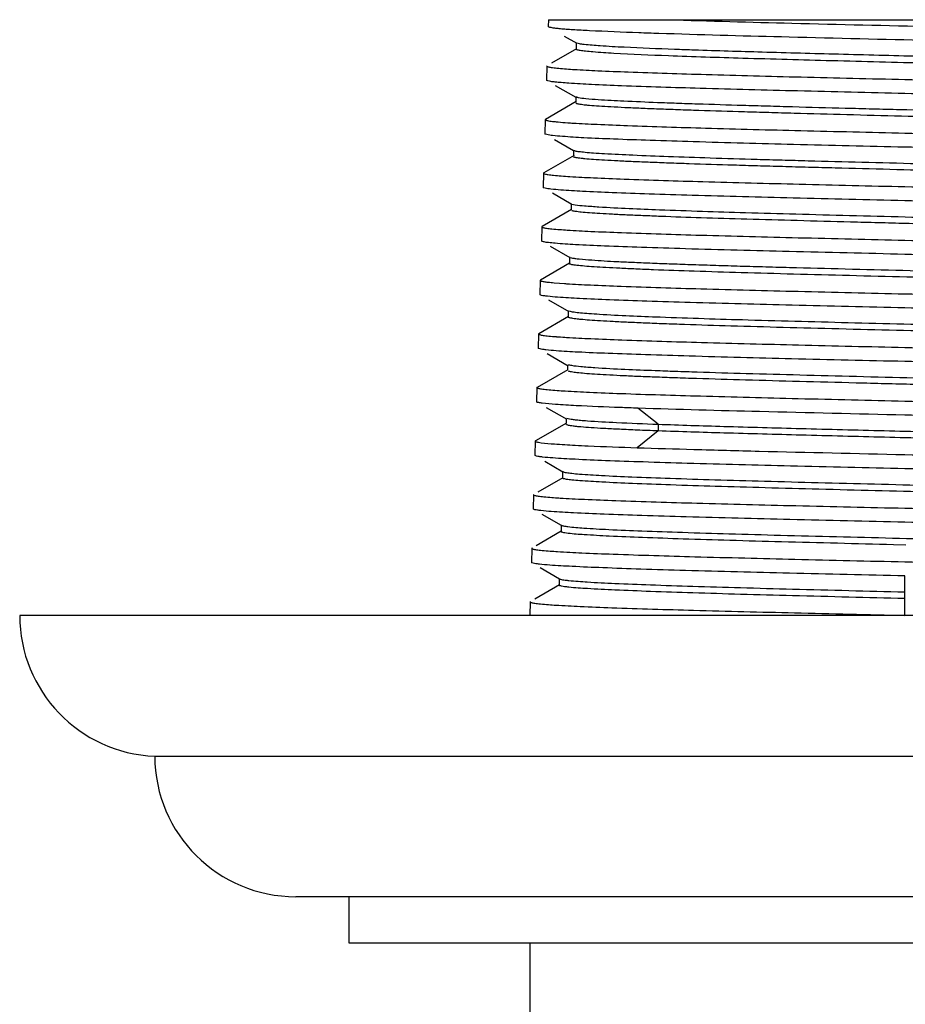
# Model space of a CAD drawing. Units: inches. Extents: x 22.2 to 24.5, y -3.2 to 38.8.
# Drawn here: x 22.2 to 23.4, y 37.5 to 38.8 of the extents above; entities that cross this region are included whole.
import ezdxf

# ---------------------------------------------------------------- set-up
doc = ezdxf.new("R2010")
doc.units = ezdxf.units.IN
doc.header["$LTSCALE"] = 2.574606
doc.header["$MEASUREMENT"] = 0
doc.layers.get('0').update_dxf_attribs({"linetype": 'CONTINUOUS'})

msp = doc.modelspace()

# ---------------------------------------------------------------- linework, layer by layer
at = {"color": 7, "linetype": 'CONTINUOUS'}
for p, q in [((22.8832, 38.8229), (22.8829, 38.8137)), ((22.8833, 38.8132), (22.8829, 38.8137)), ((22.8832, 38.8229), (23.7714, 38.8229)), ((22.9044, 38.801), (22.921, 38.7915)), ((23.0405, 38.8042), (23.0304, 38.8045)), ((22.9203, 38.7923), (22.9203, 38.7837)), ((22.9205, 38.784), (22.8872, 38.7648)), ((22.8812, 38.7611), (22.8806, 38.7423)), ((22.8816, 38.7615), (22.8812, 38.7611)), ((22.9154, 38.7567), (22.9176, 38.7566)), ((22.881, 38.7418), (22.8806, 38.7423)), ((22.8826, 38.7412), (22.881, 38.7418)), ((22.8924, 38.7353), (22.9197, 38.7195)), ((22.9196, 38.7197), (22.9196, 38.7127)), ((22.9204, 38.7137), (22.8794, 38.69)), ((22.879, 38.6896), (22.8784, 38.6708)), ((22.8794, 38.6901), (22.879, 38.6896)), ((22.8789, 38.6703), (22.8784, 38.6708)), ((22.881, 38.6697), (22.8789, 38.6703)), ((22.8915, 38.6631), (22.9168, 38.6485)), ((22.9176, 38.6419), (22.8772, 38.6186)), ((22.9167, 38.6486), (22.9167, 38.6409)), ((22.8768, 38.6182), (22.8762, 38.5994)), ((22.8772, 38.6187), (22.8768, 38.6182)), ((22.8766, 38.5989), (22.8762, 38.5994)), ((22.8787, 38.5982), (22.8766, 38.5989)), ((22.8887, 38.5919), (22.9137, 38.5775)), ((22.9134, 38.5778), (22.9134, 38.5691)), ((22.9146, 38.5771), (22.9189, 38.5762)), ((22.9141, 38.5698), (22.8749, 38.5472)), ((22.8746, 38.5468), (22.874, 38.528)), ((22.8749, 38.5472), (22.8746, 38.5468)), ((22.8743, 38.5275), (22.874, 38.528)), ((22.8857, 38.521), (22.9116, 38.506)), ((22.9114, 38.4982), (22.8727, 38.4758)), ((22.9111, 38.5066), (22.9111, 38.4978)), ((22.9116, 38.5061), (22.9142, 38.5054)), ((22.8723, 38.4754), (22.8717, 38.4565)), ((22.8727, 38.4758), (22.8723, 38.4754)), ((22.8907, 38.4722), (22.9049, 38.4712)), ((22.8721, 38.4561), (22.8717, 38.4565)), ((22.8742, 38.4554), (22.8721, 38.4561)), ((22.8834, 38.4497), (22.9106, 38.434)), ((22.9097, 38.435), (22.9097, 38.4269)), ((22.9106, 38.4347), (22.912, 38.4342)), ((22.9099, 38.4271), (22.8705, 38.4043)), ((22.8701, 38.4039), (22.8695, 38.3851)), ((22.8705, 38.4044), (22.8701, 38.4039)), ((22.9051, 38.3996), (22.9075, 38.3994)), ((22.8699, 38.3846), (22.8695, 38.3851)), ((22.872, 38.384), (22.8699, 38.3846)), ((22.8817, 38.378), (22.9097, 38.3617)), ((22.9089, 38.3563), (22.8683, 38.3328)), ((22.9088, 38.3628), (22.9088, 38.3562)), ((22.8679, 38.3325), (22.8673, 38.3137)), ((22.8683, 38.3329), (22.8679, 38.3325)), ((22.9032, 38.3281), (22.9054, 38.328)), ((22.8677, 38.3132), (22.8673, 38.3137)), ((22.8804, 38.3059), (22.9077, 38.2902)), ((22.907, 38.291), (22.907, 38.285)), ((22.9077, 38.2918), (22.9095, 38.2912)), ((22.9072, 38.2852), (22.866, 38.2614)), ((22.8657, 38.2611), (22.8651, 38.2423)), ((22.866, 38.2615), (22.8657, 38.2611)), ((22.8654, 38.2418), (22.8651, 38.2423)), ((22.8674, 38.2411), (22.8655, 38.2418)), ((22.8785, 38.2343), (22.9025, 38.2204)), ((22.9021, 38.2209), (22.9021, 38.2119)), ((22.9025, 38.2124), (22.8692, 38.1932)), ((22.8634, 38.1896), (22.8629, 38.1708)), ((22.8638, 38.1901), (22.8634, 38.1896)), ((22.8971, 38.1854), (22.899, 38.1853)), ((22.8632, 38.1704), (22.8629, 38.1708)), ((22.8652, 38.1697), (22.8632, 38.1704)), ((22.8745, 38.1639), (22.9004, 38.149)), ((22.9, 38.1495), (22.9, 38.1405)), ((22.9004, 38.141), (22.867, 38.1217)), ((22.8612, 38.1182), (22.8606, 38.0994)), ((22.8616, 38.1187), (22.8612, 38.1182)), ((23.3595, 38.1226), (23.3431, 38.123)), ((22.861, 38.0989), (22.8606, 38.0994)), ((22.863, 38.0983), (22.861, 38.0989)), ((22.8723, 38.0925), (22.898, 38.0777)), ((22.8976, 38.0781), (22.8976, 38.0689)), ((23.3584, 38.0289), (23.3584, 38.0815)), ((22.8981, 38.0695), (22.8649, 38.0503)), ((22.859, 38.0468), (22.8584, 38.0289)), ((22.8594, 38.0472), (22.859, 38.0468)), ((24.5384, 38.0289), (22.1784, 38.0289)), ((22.3584, 37.8411), (24.3584, 37.8411)), ((24.1704, 37.6539), (22.5466, 37.6539)), ((22.6174, 37.5919), (22.6174, 37.6539)), ((24.0993, 37.5919), (22.6175, 37.5919)), ((22.8584, 37.5919), (22.8584, -2.3831))]:
    msp.add_line(p, q, dxfattribs=at)
at = {"color": 9, "linetype": 'CONTINUOUS'}
for p, q in [((23.0293, 38.2837), (23.0025, 38.305)), ((23.0293, 38.2747), (23.0013, 38.2524)), ((23.0293, 38.2837), (23.0293, 38.2747))]:
    msp.add_line(p, q, dxfattribs=at)
at = {"color": 7, "linetype": 'CONTINUOUS'}
for centre, radius, start, end in [((22.9659, 39.5558), 0.8007, 265.6036, 266.3864), ((22.9783, 39.7018), 1.0186, 266.0968, 266.509), ((22.9629, 39.4365), 0.8243, 265.6459, 266.4502), ((22.9593, 39.3499), 0.809, 265.6623, 266.388), ((22.9765, 39.5671), 1.0983, 266.2609, 266.3957), ((22.9566, 39.2352), 0.8372, 265.7058, 266.4689), ((22.9547, 39.1714), 0.8448, 265.7337, 266.5099), ((22.9501, 39.0262), 0.8425, 265.7583, 266.3945), ((22.9477, 38.9576), 0.8453, 265.7787, 266.4592), ((22.9456, 38.8906), 0.8497, 265.796, 266.462), ((22.3664, 38.0289), 0.188, 180, 267.5611), ((22.5464, 37.8419), 0.188, 180.2529, 270)]:
    msp.add_arc(centre, radius, start, end, dxfattribs=at)
for points, knots in [([(22.9378, 38.8082), (22.9304, 38.8086), (22.9201, 38.8091), (22.9073, 38.81), (22.8997, 38.8106), (22.8935, 38.8113), (22.8888, 38.8119), (22.8855, 38.8125), (22.8838, 38.8129), (22.8833, 38.8132)], [0, 0, 0, 0, 0.401895, 0.565883, 0.704615, 0.817647, 0.90457, 0.965192, 1, 1, 1, 1]), ([(23.0424, 38.8229), (23.0975, 38.8212), (23.2158, 38.818), (23.3953, 38.8138), (23.5689, 38.8096), (23.6793, 38.8064), (23.7285, 38.8045)], [0, 0, 0, 0, 0.240931, 0.517353, 0.784779, 1, 1, 1, 1]), ([(23.0304, 38.8045), (23.0215, 38.8048), (22.9906, 38.8058), (22.9597, 38.8071), (22.9378, 38.8082)], [0, 0, 0, 0, 0.28931, 1, 1, 1, 1]), ([(23.7237, 38.7859), (23.6742, 38.7877), (23.5637, 38.7909), (23.3905, 38.7951), (23.2123, 38.7993), (23.095, 38.8024), (23.0405, 38.8042)], [0, 0, 0, 0, 0.217393, 0.485094, 0.760537, 1, 1, 1, 1]), ([(22.9307, 38.7898), (22.9287, 38.79), (22.9255, 38.7905), (22.9222, 38.7911), (22.9211, 38.7915)], [0, 0, 0, 0, 0.622719, 1, 1, 1, 1]), ([(22.9844, 38.7861), (22.9737, 38.7866), (22.9558, 38.7876), (22.9379, 38.789), (22.9307, 38.7898)], [0, 0, 0, 0, 0.599847, 1, 1, 1, 1]), ([(23.0778, 38.7824), (23.069, 38.7827), (23.0378, 38.7837), (23.0067, 38.785), (22.9844, 38.7861)], [0, 0, 0, 0, 0.284651, 1, 1, 1, 1]), ([(22.9257, 38.7817), (22.9249, 38.7819), (22.9236, 38.7821), (22.9218, 38.7826), (22.9208, 38.7829), (22.9203, 38.7833), (22.9203, 38.7835)], [0, 0, 0, 0, 0.411194, 0.711938, 0.90364, 1, 1, 1, 1]), ([(22.9703, 38.778), (22.9611, 38.7785), (22.9485, 38.7793), (22.9337, 38.7807), (22.928, 38.7814), (22.9257, 38.7817)], [0, 0, 0, 0, 0.619451, 0.840668, 1, 1, 1, 1]), ([(23.7712, 38.7515), (23.7626, 38.7522), (23.7427, 38.7534), (23.6934, 38.7557), (23.6159, 38.7585), (23.5082, 38.7617), (23.3874, 38.7648), (23.2638, 38.768), (23.1487, 38.7711), (23.0519, 38.7742), (22.9946, 38.7766), (22.9703, 38.778)], [0, 0, 0, 0, 0.032542, 0.074728, 0.184631, 0.322691, 0.478197, 0.63712, 0.785309, 0.909131, 1, 1, 1, 1]), ([(23.778, 38.7601), (23.7716, 38.7606), (23.7568, 38.7616), (23.7197, 38.7636), (23.6606, 38.7659), (23.5771, 38.7686), (23.4805, 38.7713), (23.3767, 38.774), (23.2717, 38.7767), (23.172, 38.7794), (23.1079, 38.7813), (23.0778, 38.7824)], [0, 0, 0, 0, 0.027482, 0.063519, 0.158997, 0.280689, 0.421382, 0.572733, 0.725625, 0.870948, 1, 1, 1, 1]), ([(22.8812, 38.7611), (22.8812, 38.7609), (22.8818, 38.7604), (22.8829, 38.7601), (22.8847, 38.7597), (22.8886, 38.759), (22.8953, 38.7583), (22.9011, 38.7578), (22.9045, 38.7575)], [0, 0, 0, 0, 0.024058, 0.073834, 0.15307, 0.262362, 0.571283, 1, 1, 1, 1]), ([(22.9176, 38.7566), (22.9281, 38.7559), (22.9521, 38.7547), (23.0107, 38.7524), (23.101, 38.7496), (23.2239, 38.7464), (23.3123, 38.7444), (23.3584, 38.7432)], [0, 0, 0, 0, 0.071691, 0.163437, 0.398774, 0.68589, 1, 1, 1, 1]), ([(22.9104, 38.7382), (22.9071, 38.7385), (22.9011, 38.7389), (22.8931, 38.7396), (22.8871, 38.7404), (22.8838, 38.7409), (22.8826, 38.7412)], [0, 0, 0, 0, 0.357993, 0.64451, 0.858701, 1, 1, 1, 1]), ([(23.3584, 38.7244), (23.3108, 38.7256), (23.2198, 38.7277), (23.0938, 38.731), (23.0023, 38.7338), (22.9439, 38.7363), (22.9205, 38.7375), (22.9104, 38.7382)], [0, 0, 0, 0, 0.319167, 0.609055, 0.843136, 0.932281, 1, 1, 1, 1]), ([(23.3584, 38.7432), (23.4076, 38.742), (23.5011, 38.7398), (23.6137, 38.7369), (23.6933, 38.7344), (23.7417, 38.7327), (23.7806, 38.731), (23.8033, 38.7297), (23.8129, 38.729)], [0, 0, 0, 0, 0.324426, 0.617277, 0.742717, 0.850029, 0.936457, 1, 1, 1, 1]), ([(22.9199, 38.7202), (22.9203, 38.72), (22.9213, 38.7197), (22.9224, 38.7194), (22.923, 38.7193)], [0, 0, 0, 0, 0.382858, 1, 1, 1, 1]), ([(22.923, 38.7193), (22.9263, 38.7186), (22.9352, 38.7176), (22.9441, 38.7169), (22.9497, 38.7165)], [0, 0, 0, 0, 0.375085, 1, 1, 1, 1]), ([(23.7998, 38.7111), (23.7892, 38.7117), (23.7651, 38.7129), (23.7062, 38.7153), (23.6159, 38.7181), (23.4929, 38.7212), (23.4046, 38.7233), (23.3584, 38.7244)], [0, 0, 0, 0, 0.072232, 0.164333, 0.399842, 0.686593, 1, 1, 1, 1]), ([(23.7628, 38.6809), (23.7507, 38.6817), (23.7314, 38.6826), (23.7039, 38.6839), (23.6703, 38.6851), (23.6236, 38.6868), (23.5391, 38.6893), (23.4484, 38.6918), (23.3538, 38.6942), (23.2818, 38.6961), (23.2228, 38.6976), (23.1773, 38.699), (23.135, 38.7002), (23.0947, 38.7015), (23.0566, 38.7027), (23.0308, 38.7037), (23.0072, 38.7046), (22.9859, 38.7056), (22.9674, 38.7065), (22.9517, 38.7074), (22.9406, 38.7082), (22.9334, 38.7089), (22.9292, 38.7094), (22.9257, 38.7099), (22.9231, 38.7103), (22.9212, 38.7108), (22.9202, 38.7111), (22.9199, 38.7113)], [0, 0, 0, 0, 0.042875, 0.068952, 0.097737, 0.16244, 0.235207, 0.398467, 0.485082, 0.57144, 0.654875, 0.694853, 0.733383, 0.805298, 0.838265, 0.868937, 0.897058, 0.922345, 0.944488, 0.96316, 0.978045, 0.984038, 0.989075, 0.993173, 0.996346, 0.998607, 1, 1, 1, 1]), ([(22.9497, 38.7165), (22.961, 38.7157), (22.9872, 38.7144), (23.0221, 38.713), (23.0548, 38.7117), (23.0929, 38.7105), (23.1331, 38.7092), (23.1753, 38.708), (23.2208, 38.7066), (23.2676, 38.7054), (23.3154, 38.7042), (23.3641, 38.7029), (23.4127, 38.7017), (23.4607, 38.7003), (23.5068, 38.6992), (23.5613, 38.6976), (23.6225, 38.6957), (23.6694, 38.6941), (23.7031, 38.6928), (23.7251, 38.6918), (23.7446, 38.6909), (23.7613, 38.69), (23.775, 38.6891), (23.7854, 38.6882), (23.792, 38.6874), (23.7956, 38.6867), (23.7969, 38.6863), (23.7974, 38.6861)], [0, 0, 0, 0, 0.040149, 0.092949, 0.123335, 0.156026, 0.227412, 0.265691, 0.305425, 0.388402, 0.431154, 0.474355, 0.560639, 0.602986, 0.644395, 0.723428, 0.796035, 0.860631, 0.889384, 0.915445, 0.938532, 0.958341, 0.974553, 0.986883, 0.995312, 0.998109, 1, 1, 1, 1]), ([(22.8792, 38.6896), (22.8792, 38.6894), (22.88, 38.6889), (22.8813, 38.6886), (22.8837, 38.688), (22.887, 38.6876), (22.8912, 38.6871), (22.8986, 38.6863), (22.9046, 38.6859), (22.9089, 38.6856)], [0, 0, 0, 0, 0.022913, 0.072308, 0.151313, 0.260471, 0.39992, 0.569681, 1, 1, 1, 1]), ([(22.9162, 38.6851), (22.9269, 38.6845), (22.9511, 38.6833), (23.0099, 38.6809), (23.1004, 38.6781), (23.2236, 38.675), (23.3122, 38.6729), (23.3584, 38.6718)], [0, 0, 0, 0, 0.07224, 0.164332, 0.399416, 0.686355, 1, 1, 1, 1]), ([(22.9018, 38.6673), (22.8975, 38.6676), (22.8905, 38.6682), (22.8836, 38.6691), (22.881, 38.6697)], [0, 0, 0, 0, 0.622499, 1, 1, 1, 1]), ([(23.3584, 38.653), (23.309, 38.6541), (23.2149, 38.6564), (23.1017, 38.6593), (23.0217, 38.6618), (22.9732, 38.6635), (22.9341, 38.6652), (22.9114, 38.6665), (22.9018, 38.6673)], [0, 0, 0, 0, 0.32494, 0.618036, 0.743451, 0.850631, 0.936818, 1, 1, 1, 1]), ([(23.3584, 38.6718), (23.4078, 38.6706), (23.5018, 38.6684), (23.6148, 38.6655), (23.6948, 38.663), (23.7434, 38.6613), (23.7826, 38.6596), (23.8054, 38.6583), (23.8151, 38.6575)], [0, 0, 0, 0, 0.324226, 0.617261, 0.742534, 0.849682, 0.936303, 1, 1, 1, 1]), ([(23.7589, 38.6099), (23.7302, 38.6116), (23.6824, 38.6134), (23.6135, 38.6157), (23.5622, 38.6172), (23.5183, 38.6185), (23.4715, 38.6197), (23.4114, 38.6213), (23.3386, 38.6232), (23.2778, 38.6248), (23.2301, 38.626), (23.1956, 38.627), (23.1623, 38.6279), (23.1208, 38.6292), (23.0814, 38.6304), (23.0445, 38.6317), (23.0196, 38.6327), (22.997, 38.6336), (22.9768, 38.6345), (22.9591, 38.6355), (22.9444, 38.6364), (22.934, 38.6372), (22.9273, 38.6379), (22.9235, 38.6384), (22.9206, 38.6388), (22.9185, 38.6393), (22.9173, 38.6396), (22.9167, 38.6401), (22.9167, 38.6403)], [0, 0, 0, 0, 0.102513, 0.169972, 0.245206, 0.285155, 0.326366, 0.411653, 0.498991, 0.58569, 0.627872, 0.668871, 0.708446, 0.746387, 0.816617, 0.848541, 0.878083, 0.905029, 0.929141, 0.950161, 0.9678, 0.98176, 0.987264, 0.991755, 0.995231, 0.997719, 0.999265, 1, 1, 1, 1]), ([(22.9168, 38.6489), (22.917, 38.6488), (22.9177, 38.6485), (22.9183, 38.6483), (22.9187, 38.6482)], [0, 0, 0, 0, 0.378007, 1, 1, 1, 1]), ([(22.9187, 38.6482), (22.9204, 38.6477), (22.9249, 38.6471), (22.9331, 38.6462), (22.9445, 38.6453), (22.953, 38.6448), (22.9578, 38.6445)], [0, 0, 0, 0, 0.132078, 0.344591, 0.635749, 1, 1, 1, 1]), ([(22.9578, 38.6445), (22.9704, 38.6438), (22.9989, 38.6424), (23.0459, 38.6405), (23.1011, 38.6387), (23.1516, 38.6371), (23.1951, 38.636), (23.2417, 38.6346), (23.3018, 38.6331), (23.3747, 38.6312), (23.4355, 38.6296), (23.4834, 38.6283), (23.5289, 38.6271), (23.5729, 38.6258), (23.6151, 38.6246), (23.6444, 38.6236), (23.6719, 38.6227), (23.6972, 38.6217), (23.7202, 38.6208), (23.7405, 38.6198), (23.7579, 38.6189), (23.7723, 38.618), (23.7822, 38.6171), (23.7885, 38.6165), (23.7921, 38.616), (23.795, 38.6156), (23.7971, 38.6151), (23.7984, 38.6147), (23.7992, 38.6143), (23.7993, 38.6141)], [0, 0, 0, 0, 0.045067, 0.101551, 0.167635, 0.24178, 0.281412, 0.322477, 0.407889, 0.495465, 0.582259, 0.624601, 0.665905, 0.7445, 0.781348, 0.816251, 0.848953, 0.879168, 0.906585, 0.930865, 0.951649, 0.96866, 0.981896, 0.987119, 0.991429, 0.994846, 0.997387, 0.999079, 1, 1, 1, 1]), ([(23.7997, 38.6398), (23.7889, 38.6404), (23.7645, 38.6416), (23.7053, 38.6439), (23.6149, 38.6467), (23.4923, 38.6498), (23.4043, 38.6519), (23.3584, 38.653)], [0, 0, 0, 0, 0.073395, 0.166255, 0.402129, 0.688064, 1, 1, 1, 1]), ([(22.8768, 38.6182), (22.8768, 38.618), (22.8773, 38.6176), (22.8784, 38.6173), (22.8803, 38.6168), (22.8842, 38.6162), (22.891, 38.6154), (22.8969, 38.6149), (22.9003, 38.6146)], [0, 0, 0, 0, 0.023931, 0.073662, 0.152886, 0.262188, 0.571171, 1, 1, 1, 1]), ([(22.9118, 38.6138), (22.9223, 38.6132), (22.9464, 38.612), (23.0055, 38.6096), (23.0969, 38.6068), (23.2217, 38.6036), (23.3115, 38.6015), (23.3584, 38.6004)], [0, 0, 0, 0, 0.070756, 0.161892, 0.396933, 0.684706, 1, 1, 1, 1]), ([(22.8997, 38.5958), (22.8953, 38.5962), (22.8883, 38.5968), (22.8813, 38.5976), (22.8787, 38.5982)], [0, 0, 0, 0, 0.623632, 1, 1, 1, 1]), ([(23.3584, 38.5816), (23.3087, 38.5827), (23.2142, 38.585), (23.1005, 38.5879), (23.0201, 38.5903), (22.9714, 38.5921), (22.9322, 38.5938), (22.9093, 38.5951), (22.8997, 38.5958)], [0, 0, 0, 0, 0.324939, 0.618035, 0.74345, 0.85063, 0.936817, 1, 1, 1, 1]), ([(23.3584, 38.6004), (23.4081, 38.5991), (23.5025, 38.597), (23.6161, 38.594), (23.6965, 38.5916), (23.7453, 38.5898), (23.7846, 38.5881), (23.8075, 38.5868), (23.8172, 38.5861)], [0, 0, 0, 0, 0.324486, 0.617384, 0.742824, 0.850116, 0.936509, 1, 1, 1, 1]), ([(22.9189, 38.5762), (22.923, 38.5756), (22.9335, 38.5746), (22.9441, 38.5739), (22.9504, 38.5735)], [0, 0, 0, 0, 0.397212, 1, 1, 1, 1]), ([(23.8011, 38.5684), (23.7902, 38.569), (23.7656, 38.5702), (23.7062, 38.5725), (23.6155, 38.5753), (23.4925, 38.5784), (23.4044, 38.5805), (23.3584, 38.5816)], [0, 0, 0, 0, 0.073734, 0.166815, 0.402794, 0.688492, 1, 1, 1, 1]), ([(23.7677, 38.538), (23.7564, 38.5387), (23.7301, 38.5401), (23.695, 38.5416), (23.6616, 38.5427), (23.6332, 38.5437), (23.603, 38.5446), (23.5598, 38.5459), (23.503, 38.5475), (23.4445, 38.549), (23.3964, 38.5503), (23.3596, 38.5512), (23.3228, 38.5522), (23.2745, 38.5534), (23.2161, 38.555), (23.1496, 38.5568), (23.0891, 38.5587), (23.043, 38.5602), (23.01, 38.5616), (22.9885, 38.5625), (22.9694, 38.5634), (22.9527, 38.5644), (22.9389, 38.5653), (22.9279, 38.5662), (22.9207, 38.567), (22.9166, 38.5677), (22.9151, 38.568), (22.9145, 38.5682)], [0, 0, 0, 0, 0.039521, 0.092578, 0.123497, 0.156867, 0.192361, 0.229689, 0.308791, 0.392233, 0.434998, 0.478126, 0.521335, 0.564306, 0.648045, 0.726545, 0.797903, 0.86077, 0.888643, 0.913931, 0.936456, 0.956018, 0.972396, 0.985346, 0.994625, 0.99781, 1, 1, 1, 1]), ([(22.9504, 38.5735), (22.9773, 38.5718), (23.0424, 38.5691), (23.13, 38.5663), (23.2145, 38.5639), (23.2854, 38.562), (23.3585, 38.5601), (23.4316, 38.5583), (23.5026, 38.5564), (23.5597, 38.5548), (23.6032, 38.5535), (23.6335, 38.5526), (23.662, 38.5516), (23.6884, 38.5507), (23.7123, 38.5498), (23.7335, 38.5488), (23.7519, 38.5479), (23.7672, 38.547), (23.7796, 38.5461), (23.789, 38.5451), (23.795, 38.5443), (23.7984, 38.5436), (23.7996, 38.5433), (23.8001, 38.5431)], [0, 0, 0, 0, 0.095114, 0.229934, 0.30895, 0.393332, 0.480244, 0.566902, 0.651096, 0.730901, 0.76855, 0.804341, 0.837975, 0.869122, 0.897421, 0.922493, 0.944074, 0.962132, 0.976695, 0.987817, 0.995552, 0.998178, 1, 1, 1, 1]), ([(22.8746, 38.5468), (22.8746, 38.5466), (22.8751, 38.5462), (22.8762, 38.5458), (22.8781, 38.5454), (22.8821, 38.5447), (22.8888, 38.544), (22.8947, 38.5435), (22.8982, 38.5432)], [0, 0, 0, 0, 0.02387, 0.073579, 0.152798, 0.262104, 0.571118, 1, 1, 1, 1]), ([(22.9084, 38.5425), (22.9189, 38.5418), (22.9429, 38.5406), (23.0022, 38.5382), (23.0943, 38.5354), (23.2202, 38.5322), (23.311, 38.5301), (23.3584, 38.5289)], [0, 0, 0, 0, 0.069963, 0.160581, 0.39537, 0.6837, 1, 1, 1, 1]), ([(22.8775, 38.5266), (22.8768, 38.5267), (22.8758, 38.527), (22.8747, 38.5273), (22.8744, 38.5275)], [0, 0, 0, 0, 0.615286, 1, 1, 1, 1]), ([(22.892, 38.5249), (22.8891, 38.5251), (22.8842, 38.5256), (22.8794, 38.5262), (22.8775, 38.5266)], [0, 0, 0, 0, 0.595086, 1, 1, 1, 1]), ([(23.3584, 38.5101), (23.307, 38.5114), (23.2094, 38.5136), (23.0924, 38.5166), (23.0103, 38.5192), (22.9615, 38.521), (22.923, 38.5227), (22.901, 38.5241), (22.892, 38.5249)], [0, 0, 0, 0, 0.330899, 0.627287, 0.752631, 0.858326, 0.94147, 1, 1, 1, 1]), ([(23.3584, 38.5289), (23.4083, 38.5278), (23.5031, 38.5255), (23.6337, 38.5222), (23.7278, 38.5192), (23.7865, 38.5167), (23.8095, 38.5154), (23.8192, 38.5147)], [0, 0, 0, 0, 0.32459, 0.617287, 0.850405, 0.936696, 1, 1, 1, 1]), ([(23.8031, 38.497), (23.7922, 38.4976), (23.7675, 38.4988), (23.7078, 38.5011), (23.6167, 38.5038), (23.4932, 38.507), (23.4046, 38.509), (23.3584, 38.5101)], [0, 0, 0, 0, 0.073717, 0.166788, 0.402763, 0.688472, 1, 1, 1, 1]), ([(23.7752, 38.4661), (23.7646, 38.4669), (23.7472, 38.4678), (23.7221, 38.4691), (23.6892, 38.4704), (23.6419, 38.4721), (23.5543, 38.4747), (23.4597, 38.4773), (23.3608, 38.4797), (23.2851, 38.4817), (23.2116, 38.4836), (23.1426, 38.4855), (23.0804, 38.4875), (23.0335, 38.489), (23.0005, 38.4905), (22.9793, 38.4914), (22.9608, 38.4924), (22.945, 38.4933), (22.9321, 38.4943), (22.9233, 38.4951), (22.9178, 38.4958), (22.9149, 38.4963), (22.9128, 38.4967), (22.9117, 38.4971), (22.9114, 38.4973)], [0, 0, 0, 0, 0.036855, 0.060427, 0.0874, 0.150944, 0.224728, 0.391328, 0.479448, 0.567859, 0.653995, 0.734681, 0.80723, 0.870043, 0.897429, 0.921952, 0.943467, 0.961818, 0.97683, 0.988315, 0.992676, 0.996085, 0.998526, 1, 1, 1, 1]), ([(22.9142, 38.5054), (22.9156, 38.5051), (22.919, 38.5046), (22.9279, 38.5035), (22.9355, 38.503), (22.941, 38.5026)], [0, 0, 0, 0, 0.159133, 0.380297, 1, 1, 1, 1]), ([(22.941, 38.5026), (22.9522, 38.5018), (22.9702, 38.5007), (22.9961, 38.4996), (23.0194, 38.4986), (23.0451, 38.4976), (23.0731, 38.4966), (23.1032, 38.4957), (23.1353, 38.4946), (23.1693, 38.4937), (23.2174, 38.4924), (23.2797, 38.4908), (23.3557, 38.4888), (23.4195, 38.4872), (23.4699, 38.4859), (23.5183, 38.4846), (23.5757, 38.483), (23.6304, 38.4814), (23.6705, 38.48), (23.6969, 38.479), (23.7205, 38.4781), (23.7412, 38.4771), (23.7589, 38.4761), (23.7736, 38.4752), (23.7852, 38.4742), (23.7931, 38.4734), (23.7979, 38.4727), (23.8004, 38.4722), (23.8021, 38.4717), (23.803, 38.4714), (23.8033, 38.4711)], [0, 0, 0, 0, 0.038826, 0.062939, 0.089983, 0.119816, 0.1523, 0.187285, 0.224601, 0.264035, 0.305315, 0.39181, 0.480825, 0.569703, 0.613382, 0.656195, 0.738082, 0.812827, 0.846579, 0.877338, 0.904764, 0.928744, 0.949248, 0.96628, 0.979853, 0.989983, 0.993758, 0.996677, 0.998747, 1, 1, 1, 1]), ([(22.8723, 38.4754), (22.8724, 38.4752), (22.8728, 38.4748), (22.8737, 38.4745), (22.8752, 38.4741), (22.8782, 38.4736), (22.8834, 38.4729), (22.888, 38.4725), (22.8907, 38.4722)], [0, 0, 0, 0, 0.026222, 0.077425, 0.157516, 0.267138, 0.575005, 1, 1, 1, 1]), ([(22.9075, 38.471), (22.918, 38.4703), (22.9423, 38.4691), (23.0018, 38.4667), (23.0941, 38.4639), (23.2202, 38.4607), (23.3109, 38.4586), (23.3584, 38.4575)], [0, 0, 0, 0, 0.070266, 0.161315, 0.396494, 0.684175, 1, 1, 1, 1]), ([(23.3584, 38.4575), (23.4085, 38.4564), (23.5038, 38.4541), (23.6185, 38.4512), (23.6996, 38.4487), (23.7489, 38.447), (23.7885, 38.4453), (23.8117, 38.444), (23.8214, 38.4432)], [0, 0, 0, 0, 0.324468, 0.617354, 0.742794, 0.850092, 0.936495, 1, 1, 1, 1]), ([(22.8955, 38.453), (22.891, 38.4533), (22.885, 38.4538), (22.8779, 38.4547), (22.8753, 38.4551), (22.8742, 38.4554)], [0, 0, 0, 0, 0.62498, 0.843865, 1, 1, 1, 1]), ([(23.3584, 38.4387), (23.3083, 38.4399), (23.2129, 38.4421), (23.0981, 38.445), (23.017, 38.4475), (22.9678, 38.4492), (22.9282, 38.4509), (22.9052, 38.4522), (22.8955, 38.453)], [0, 0, 0, 0, 0.32494, 0.618037, 0.743452, 0.850631, 0.936819, 1, 1, 1, 1]), ([(22.912, 38.4342), (22.9138, 38.4338), (22.9184, 38.4331), (22.9267, 38.4322), (22.938, 38.4312), (22.9464, 38.4307), (22.9511, 38.4304)], [0, 0, 0, 0, 0.13951, 0.3547, 0.642513, 1, 1, 1, 1]), ([(22.9511, 38.4304), (22.978, 38.4287), (23.0441, 38.426), (23.1577, 38.4225), (23.2692, 38.4196), (23.3664, 38.4171), (23.4402, 38.4152), (23.5008, 38.4136), (23.5477, 38.4124), (23.5912, 38.4111), (23.6409, 38.4097), (23.687, 38.4081), (23.7191, 38.4067), (23.7394, 38.4058), (23.757, 38.4048), (23.772, 38.4039), (23.7844, 38.403), (23.794, 38.4021), (23.8008, 38.4012), (23.8044, 38.4005), (23.8057, 38.4)], [0, 0, 0, 0, 0.094696, 0.232039, 0.398555, 0.485898, 0.572941, 0.657621, 0.698381, 0.737663, 0.810319, 0.872623, 0.89939, 0.923136, 0.943822, 0.96141, 0.975872, 0.98716, 0.995217, 1, 1, 1, 1]), ([(23.8058, 38.4255), (23.7949, 38.4261), (23.7701, 38.4273), (23.7101, 38.4296), (23.6185, 38.4324), (23.4941, 38.4355), (23.405, 38.4376), (23.3584, 38.4387)], [0, 0, 0, 0, 0.073395, 0.166256, 0.40213, 0.688065, 1, 1, 1, 1]), ([(23.7716, 38.395), (23.745, 38.3968), (23.678, 38.3996), (23.5992, 38.402), (23.535, 38.4038), (23.4862, 38.4051), (23.4234, 38.4067), (23.3471, 38.4087), (23.2711, 38.4106), (23.1976, 38.4125), (23.1291, 38.4144), (23.0762, 38.4161), (23.0381, 38.4174), (23.0131, 38.4184), (22.9906, 38.4194), (22.9706, 38.4203), (22.9534, 38.4213), (22.9389, 38.4222), (22.9285, 38.4231), (22.9218, 38.4238), (22.9178, 38.4243), (22.9146, 38.4248), (22.9122, 38.4252), (22.9107, 38.4257), (22.9099, 38.426), (22.9097, 38.4263)], [0, 0, 0, 0, 0.092629, 0.23324, 0.273928, 0.316041, 0.403214, 0.492368, 0.581271, 0.667484, 0.748023, 0.819664, 0.851535, 0.880596, 0.906751, 0.929912, 0.949988, 0.966876, 0.980457, 0.985965, 0.990592, 0.99432, 0.997131, 0.999011, 1, 1, 1, 1]), ([(22.8701, 38.4039), (22.8701, 38.4037), (22.8707, 38.4033), (22.8718, 38.403), (22.8737, 38.4025), (22.8777, 38.4019), (22.8845, 38.4011), (22.8905, 38.4006), (22.8939, 38.4004)], [0, 0, 0, 0, 0.023752, 0.073419, 0.152626, 0.26194, 0.571013, 1, 1, 1, 1]), ([(22.9075, 38.3994), (22.9182, 38.3988), (22.9428, 38.3976), (23.0027, 38.3952), (23.0951, 38.3924), (23.2208, 38.3893), (23.3112, 38.3871), (23.3584, 38.3861)], [0, 0, 0, 0, 0.071757, 0.163547, 0.398906, 0.685976, 1, 1, 1, 1]), ([(22.8934, 38.3815), (22.8889, 38.3819), (22.8829, 38.3824), (22.8757, 38.3833), (22.8731, 38.3837), (22.872, 38.384)], [0, 0, 0, 0, 0.625146, 0.843991, 1, 1, 1, 1]), ([(23.3584, 38.3673), (23.308, 38.3684), (23.2122, 38.3707), (23.0969, 38.3736), (23.0154, 38.3761), (22.966, 38.3778), (22.9263, 38.3795), (22.9031, 38.3808), (22.8934, 38.3815)], [0, 0, 0, 0, 0.324941, 0.618039, 0.743454, 0.850633, 0.93682, 1, 1, 1, 1]), ([(23.3584, 38.3861), (23.4088, 38.3849), (23.5045, 38.3827), (23.6197, 38.3798), (23.7012, 38.3773), (23.7507, 38.3755), (23.7905, 38.3738), (23.8137, 38.3725), (23.8236, 38.3718)], [0, 0, 0, 0, 0.324471, 0.61736, 0.7428, 0.850096, 0.936498, 1, 1, 1, 1]), ([(23.809, 38.354), (23.7981, 38.3546), (23.7732, 38.3558), (23.713, 38.3582), (23.6207, 38.3609), (23.4954, 38.3641), (23.4054, 38.3662), (23.3584, 38.3673)], [0, 0, 0, 0, 0.072814, 0.165296, 0.400988, 0.68733, 1, 1, 1, 1]), ([(22.9097, 38.3632), (22.9103, 38.363), (22.9118, 38.3626), (22.9132, 38.3623), (22.9141, 38.3622)], [0, 0, 0, 0, 0.40523, 1, 1, 1, 1]), ([(23.7815, 38.323), (23.7708, 38.3238), (23.746, 38.3252), (23.7127, 38.3267), (23.6808, 38.3279), (23.6425, 38.3293), (23.5892, 38.3309), (23.5204, 38.3328), (23.4466, 38.3347), (23.3703, 38.3366), (23.2938, 38.3386), (23.219, 38.3405), (23.1482, 38.3424), (23.0928, 38.3441), (23.0523, 38.3454), (23.0256, 38.3464), (23.0014, 38.3473), (22.98, 38.3483), (22.9613, 38.3493), (22.9454, 38.3503), (22.9323, 38.3512), (22.9222, 38.3521), (22.9156, 38.353), (22.9118, 38.3537), (22.9104, 38.354), (22.9098, 38.3542)], [0, 0, 0, 0, 0.036734, 0.085736, 0.114633, 0.146343, 0.217659, 0.297728, 0.383295, 0.471501, 0.559975, 0.646504, 0.728674, 0.803554, 0.837211, 0.86796, 0.895681, 0.920299, 0.941762, 0.960028, 0.975047, 0.986764, 0.995106, 0.997986, 1, 1, 1, 1]), ([(22.9141, 38.3622), (22.9181, 38.3615), (22.9284, 38.3604), (22.9388, 38.3597), (22.945, 38.3592)], [0, 0, 0, 0, 0.393314, 1, 1, 1, 1]), ([(22.945, 38.3592), (22.9718, 38.3574), (23.0076, 38.356), (23.0531, 38.3543), (23.0936, 38.353), (23.149, 38.3513), (23.2197, 38.3495), (23.2943, 38.3475), (23.3706, 38.3456), (23.4467, 38.3437), (23.5203, 38.3417), (23.5891, 38.3398), (23.6422, 38.3382), (23.6805, 38.3368), (23.7056, 38.3359), (23.7282, 38.3349), (23.7483, 38.334), (23.7656, 38.333), (23.7802, 38.332), (23.7907, 38.3312), (23.7975, 38.3305), (23.8016, 38.33), (23.8049, 38.3296), (23.8074, 38.3291), (23.8091, 38.3287), (23.81, 38.3283), (23.8102, 38.328)], [0, 0, 0, 0, 0.092979, 0.123973, 0.157877, 0.233245, 0.315886, 0.402877, 0.491805, 0.580455, 0.666456, 0.746945, 0.818666, 0.850569, 0.879654, 0.905827, 0.92901, 0.949121, 0.966071, 0.979755, 0.985334, 0.990049, 0.99388, 0.996813, 0.998847, 1, 1, 1, 1]), ([(22.8681, 38.3325), (22.8681, 38.3323), (22.8686, 38.3319), (22.8697, 38.3315), (22.8716, 38.3311), (22.8756, 38.3304), (22.8824, 38.3297), (22.8883, 38.3292), (22.8918, 38.3289)], [0, 0, 0, 0, 0.023467, 0.072382, 0.15071, 0.259264, 0.568095, 1, 1, 1, 1]), ([(22.9054, 38.328), (22.9163, 38.3274), (22.941, 38.3261), (23.0012, 38.3238), (23.0939, 38.321), (23.2202, 38.3178), (23.311, 38.3157), (23.3584, 38.3146)], [0, 0, 0, 0, 0.071962, 0.16371, 0.398762, 0.68602, 1, 1, 1, 1]), ([(22.875, 38.3117), (22.8734, 38.3119), (22.8713, 38.3122), (22.8689, 38.3127), (22.8681, 38.313), (22.8677, 38.3132)], [0, 0, 0, 0, 0.645653, 0.85856, 1, 1, 1, 1]), ([(23.3584, 38.3146), (23.409, 38.3134), (23.5052, 38.3113), (23.6209, 38.3083), (23.7027, 38.3059), (23.7524, 38.3041), (23.7925, 38.3024), (23.8158, 38.3011), (23.8257, 38.3004)], [0, 0, 0, 0, 0.324474, 0.617364, 0.742804, 0.8501, 0.9365, 1, 1, 1, 1]), ([(22.9202, 38.3084), (22.911, 38.3088), (22.8959, 38.3097), (22.8808, 38.3109), (22.875, 38.3117)], [0, 0, 0, 0, 0.608667, 1, 1, 1, 1]), ([(23.0025, 38.305), (22.9946, 38.3053), (22.9671, 38.3063), (22.9397, 38.3074), (22.9202, 38.3084)], [0, 0, 0, 0, 0.287398, 1, 1, 1, 1]), ([(23.3584, 38.2958), (23.2939, 38.2973), (23.1752, 38.3001), (23.0565, 38.3032), (23.0025, 38.305)], [0, 0, 0, 0, 0.544096, 1, 1, 1, 1]), ([(22.9095, 38.2912), (22.9108, 38.2909), (22.9139, 38.2903), (22.9194, 38.2896), (22.9267, 38.2889), (22.9321, 38.2885), (22.9351, 38.2883)], [0, 0, 0, 0, 0.151395, 0.368633, 0.651599, 1, 1, 1, 1]), ([(22.9351, 38.2883), (22.9481, 38.2873), (22.9795, 38.2856), (23.0109, 38.2843), (23.0293, 38.2837)], [0, 0, 0, 0, 0.414074, 1, 1, 1, 1]), ([(23.8119, 38.2825), (23.801, 38.2832), (23.7762, 38.2844), (23.7157, 38.2867), (23.6228, 38.2895), (23.4965, 38.2926), (23.4058, 38.2948), (23.3584, 38.2958)], [0, 0, 0, 0, 0.072336, 0.164506, 0.400048, 0.686725, 1, 1, 1, 1]), ([(23.0293, 38.2747), (23.0201, 38.2751), (23.003, 38.2757), (22.9789, 38.2768), (22.9583, 38.2778), (22.9412, 38.2789), (22.9291, 38.2798), (22.9213, 38.2805), (22.9167, 38.281), (22.913, 38.2816), (22.9102, 38.282), (22.9083, 38.2825), (22.9073, 38.283), (22.9071, 38.2832)], [0, 0, 0, 0, 0.223875, 0.420321, 0.588621, 0.728407, 0.839499, 0.88425, 0.921779, 0.952057, 0.97509, 0.99098, 1, 1, 1, 1]), ([(23.0293, 38.2837), (23.0585, 38.2826), (23.122, 38.2806), (23.2225, 38.2779), (23.3312, 38.2751), (23.4415, 38.2724), (23.5466, 38.2697), (23.6403, 38.2669), (23.7168, 38.2643), (23.7613, 38.2622), (23.7798, 38.261)], [0, 0, 0, 0, 0.116916, 0.25377, 0.401611, 0.551483, 0.69443, 0.821821, 0.926068, 1, 1, 1, 1]), ([(23.7802, 38.252), (23.7618, 38.2533), (23.7173, 38.2553), (23.6409, 38.258), (23.5472, 38.2607), (23.442, 38.2635), (23.3316, 38.2662), (23.2227, 38.269), (23.1221, 38.2717), (23.0586, 38.2737), (23.0293, 38.2747)], [0, 0, 0, 0, 0.073687, 0.177795, 0.30514, 0.448118, 0.598074, 0.746028, 0.882996, 1, 1, 1, 1]), ([(22.8657, 38.2611), (22.8657, 38.2608), (22.8665, 38.2603), (22.8678, 38.26), (22.8703, 38.2595), (22.8723, 38.2592), (22.8734, 38.259)], [0, 0, 0, 0, 0.085485, 0.274262, 0.578403, 1, 1, 1, 1]), ([(22.8734, 38.259), (22.8793, 38.2583), (22.8944, 38.2571), (22.9096, 38.2562), (22.9188, 38.2557)], [0, 0, 0, 0, 0.391505, 1, 1, 1, 1]), ([(22.9188, 38.2557), (22.9246, 38.2554), (22.9521, 38.2541), (22.9796, 38.2531), (23.0013, 38.2524)], [0, 0, 0, 0, 0.211028, 1, 1, 1, 1]), ([(23.0013, 38.2524), (23.0265, 38.2516), (23.0808, 38.25), (23.1998, 38.2468), (23.2937, 38.2448), (23.3584, 38.2432)], [0, 0, 0, 0, 0.211793, 0.455914, 1, 1, 1, 1]), ([(22.8891, 38.2387), (22.8846, 38.239), (22.8784, 38.2395), (22.8712, 38.2404), (22.8685, 38.2409), (22.8674, 38.2411)], [0, 0, 0, 0, 0.627491, 0.845752, 1, 1, 1, 1]), ([(23.3584, 38.2244), (23.3076, 38.2256), (23.2109, 38.2278), (23.0946, 38.2307), (23.0123, 38.2332), (22.9625, 38.2349), (22.9223, 38.2366), (22.899, 38.238), (22.8891, 38.2387)], [0, 0, 0, 0, 0.324941, 0.618039, 0.743455, 0.850634, 0.936821, 1, 1, 1, 1]), ([(23.3584, 38.2432), (23.4092, 38.242), (23.5058, 38.2398), (23.6221, 38.2369), (23.7043, 38.2344), (23.7542, 38.2327), (23.7945, 38.231), (23.8179, 38.2297), (23.8278, 38.2289)], [0, 0, 0, 0, 0.32448, 0.617373, 0.742813, 0.850108, 0.936505, 1, 1, 1, 1]), ([(22.9025, 38.2204), (22.903, 38.2201), (22.9046, 38.2197), (22.9062, 38.2194), (22.9072, 38.2192)], [0, 0, 0, 0, 0.371738, 1, 1, 1, 1]), ([(23.8156, 38.211), (23.8047, 38.2116), (23.7798, 38.2129), (23.7192, 38.2152), (23.6256, 38.218), (23.498, 38.2212), (23.4063, 38.2233), (23.3584, 38.2244)], [0, 0, 0, 0, 0.071494, 0.163114, 0.398391, 0.685658, 1, 1, 1, 1]), ([(22.9073, 38.2102), (22.9065, 38.2104), (22.9052, 38.2106), (22.9036, 38.211), (22.9026, 38.2114), (22.9021, 38.2118), (22.9021, 38.2119)], [0, 0, 0, 0, 0.41201, 0.712653, 0.903902, 1, 1, 1, 1]), ([(22.9072, 38.2192), (22.9096, 38.2188), (22.9154, 38.2181), (22.931, 38.2167), (22.9577, 38.2151), (22.998, 38.2133), (23.0483, 38.2115), (23.1072, 38.2096), (23.173, 38.2078), (23.244, 38.2059), (23.3432, 38.2034), (23.4649, 38.2004), (23.5817, 38.1973), (23.6652, 38.1947), (23.7163, 38.1929), (23.7574, 38.191), (23.7813, 38.1897), (23.7914, 38.1889)], [0, 0, 0, 0, 0.008232, 0.019887, 0.053128, 0.099008, 0.156482, 0.22373, 0.298817, 0.379794, 0.464489, 0.635365, 0.792435, 0.860461, 0.918782, 0.965633, 1, 1, 1, 1]), ([(23.7917, 38.1799), (23.7817, 38.1807), (23.7578, 38.1821), (23.7169, 38.1839), (23.6659, 38.1858), (23.5825, 38.1884), (23.4658, 38.1914), (23.3442, 38.1944), (23.2449, 38.1969), (23.1739, 38.1988), (23.108, 38.2007), (23.049, 38.2025), (22.9985, 38.2044), (22.9582, 38.2062), (22.9313, 38.2078), (22.9156, 38.2091), (22.9097, 38.2098), (22.9073, 38.2102)], [0, 0, 0, 0, 0.034202, 0.080894, 0.139072, 0.206976, 0.363873, 0.534685, 0.619394, 0.700416, 0.775574, 0.842919, 0.900517, 0.946543, 0.979942, 0.991681, 1, 1, 1, 1]), ([(22.8634, 38.1896), (22.8634, 38.1894), (22.864, 38.189), (22.8652, 38.1887), (22.8671, 38.1882), (22.8698, 38.1878), (22.8733, 38.1874), (22.8793, 38.1867), (22.8843, 38.1863), (22.8878, 38.1861)], [0, 0, 0, 0, 0.023512, 0.073463, 0.15321, 0.2631, 0.40301, 0.572678, 1, 1, 1, 1]), ([(22.899, 38.1853), (22.9097, 38.1846), (22.9343, 38.1834), (22.995, 38.181), (23.089, 38.1782), (23.2175, 38.175), (23.31, 38.1729), (23.3584, 38.1718)], [0, 0, 0, 0, 0.070134, 0.160922, 0.396164, 0.683983, 1, 1, 1, 1]), ([(22.887, 38.1673), (22.8824, 38.1676), (22.8763, 38.1681), (22.869, 38.169), (22.8663, 38.1695), (22.8652, 38.1697)], [0, 0, 0, 0, 0.627887, 0.84605, 1, 1, 1, 1]), ([(23.3584, 38.1718), (23.4094, 38.1706), (23.5065, 38.1684), (23.6232, 38.1655), (23.7059, 38.163), (23.756, 38.1613), (23.7964, 38.1595), (23.8199, 38.1582), (23.8299, 38.1575)], [0, 0, 0, 0, 0.324478, 0.617371, 0.742811, 0.850106, 0.936504, 1, 1, 1, 1]), ([(23.3584, 38.153), (23.3074, 38.1542), (23.2102, 38.1563), (23.0934, 38.1593), (23.0108, 38.1618), (22.9607, 38.1635), (22.9204, 38.1652), (22.8969, 38.1665), (22.887, 38.1673)], [0, 0, 0, 0, 0.324944, 0.618044, 0.743459, 0.850638, 0.936823, 1, 1, 1, 1]), ([(22.9004, 38.149), (22.9007, 38.1488), (22.9017, 38.1484), (22.9047, 38.1478), (22.9073, 38.1474), (22.9092, 38.1472)], [0, 0, 0, 0, 0.135728, 0.346954, 1, 1, 1, 1]), ([(22.9092, 38.1472), (22.9163, 38.1463), (22.9344, 38.1449), (22.9673, 38.1431), (23.0111, 38.1413), (23.0646, 38.1395), (23.1261, 38.1376), (23.2194, 38.135), (23.3424, 38.132), (23.4661, 38.1289), (23.5619, 38.1264), (23.6266, 38.1245), (23.6839, 38.1227), (23.7322, 38.1209), (23.7702, 38.119), (23.7919, 38.1177), (23.8009, 38.1169)], [0, 0, 0, 0, 0.023921, 0.061155, 0.110834, 0.171322, 0.240911, 0.317863, 0.48514, 0.654398, 0.734003, 0.807333, 0.872205, 0.926762, 0.969752, 1, 1, 1, 1]), ([(23.8178, 38.1395), (23.8069, 38.1402), (23.7819, 38.1414), (23.721, 38.1438), (23.6269, 38.1466), (23.4987, 38.1498), (23.4066, 38.1518), (23.3584, 38.153)], [0, 0, 0, 0, 0.07141, 0.162976, 0.398228, 0.685552, 1, 1, 1, 1]), ([(22.9094, 38.1382), (22.908, 38.1384), (22.9057, 38.1387), (22.9026, 38.1393), (22.901, 38.1397), (22.9, 38.1403), (22.9, 38.1405)], [0, 0, 0, 0, 0.421176, 0.72612, 0.915778, 1, 1, 1, 1]), ([(23.3431, 38.123), (23.2933, 38.1243), (23.2206, 38.1261), (23.1272, 38.1286), (23.0655, 38.1305), (23.0119, 38.1324), (22.9679, 38.1342), (22.9348, 38.136), (22.9165, 38.1373), (22.9094, 38.1382)], [0, 0, 0, 0, 0.344278, 0.502779, 0.646188, 0.77092, 0.873458, 0.950423, 1, 1, 1, 1]), ([(22.8612, 38.1182), (22.8612, 38.118), (22.8618, 38.1176), (22.8629, 38.1172), (22.8649, 38.1168), (22.8675, 38.1164), (22.871, 38.1159), (22.877, 38.1153), (22.8819, 38.1149), (22.8855, 38.1146)], [0, 0, 0, 0, 0.023519, 0.073102, 0.152286, 0.261615, 0.40115, 0.570817, 1, 1, 1, 1]), ([(22.8955, 38.114), (22.9062, 38.1133), (22.9309, 38.112), (22.9918, 38.1096), (23.0865, 38.1068), (23.2161, 38.1036), (23.3096, 38.1014), (23.3584, 38.1003)], [0, 0, 0, 0, 0.06968, 0.160114, 0.394815, 0.683342, 1, 1, 1, 1]), ([(22.8849, 38.0958), (22.8803, 38.0962), (22.8741, 38.0967), (22.8668, 38.0976), (22.8641, 38.098), (22.863, 38.0983)], [0, 0, 0, 0, 0.627912, 0.84607, 1, 1, 1, 1]), ([(23.3584, 38.0815), (23.3071, 38.0827), (23.2096, 38.0849), (23.0922, 38.0879), (23.0092, 38.0903), (22.9589, 38.0921), (22.9184, 38.0938), (22.8948, 38.0951), (22.8849, 38.0958)], [0, 0, 0, 0, 0.324944, 0.618043, 0.743459, 0.850638, 0.936823, 1, 1, 1, 1]), ([(23.3584, 38.1003), (23.4097, 38.0992), (23.5071, 38.0969), (23.6244, 38.094), (23.7073, 38.0916), (23.7577, 38.0898), (23.7983, 38.0881), (23.822, 38.0868), (23.832, 38.0861)], [0, 0, 0, 0, 0.324436, 0.617297, 0.742738, 0.850046, 0.936468, 1, 1, 1, 1]), ([(22.898, 38.0775), (22.8984, 38.0773), (22.8998, 38.0769), (22.9024, 38.0763), (22.9061, 38.0758), (22.9089, 38.0755), (22.9105, 38.0753)], [0, 0, 0, 0, 0.12347, 0.330119, 0.622034, 1, 1, 1, 1]), ([(22.9105, 38.0664), (22.9087, 38.0666), (22.9054, 38.0669), (22.9013, 38.0676), (22.8989, 38.0682), (22.8978, 38.0686), (22.8976, 38.0689), (22.8976, 38.0691)], [0, 0, 0, 0, 0.425976, 0.731804, 0.919275, 0.97081, 1, 1, 1, 1]), ([(22.9105, 38.0753), (22.9187, 38.0745), (22.9391, 38.0731), (22.9753, 38.0713), (23.0221, 38.0695), (23.078, 38.0676), (23.1411, 38.0658), (23.2355, 38.0632), (23.3085, 38.0614), (23.3584, 38.0602)], [0, 0, 0, 0, 0.054955, 0.137025, 0.242766, 0.368568, 0.510813, 0.66588, 1, 1, 1, 1]), ([(23.3584, 38.0512), (23.3085, 38.0525), (23.2355, 38.0543), (23.1412, 38.0568), (23.0781, 38.0587), (23.0223, 38.0605), (22.9754, 38.0624), (22.9392, 38.0642), (22.9187, 38.0655), (22.9105, 38.0664)], [0, 0, 0, 0, 0.334023, 0.489056, 0.63128, 0.757081, 0.862845, 0.944965, 1, 1, 1, 1]), ([(22.859, 38.0468), (22.859, 38.0466), (22.8596, 38.0461), (22.8607, 38.0458), (22.8627, 38.0454), (22.8653, 38.0449), (22.8688, 38.0445), (22.8749, 38.0439), (22.8798, 38.0435), (22.8834, 38.0432)], [0, 0, 0, 0, 0.02346, 0.073022, 0.152202, 0.261534, 0.401081, 0.570766, 1, 1, 1, 1]), ([(22.8932, 38.0425), (22.904, 38.0419), (22.9288, 38.0406), (22.9899, 38.0382), (23.0851, 38.0354), (23.2154, 38.0322), (23.3093, 38.03), (23.3584, 38.0289)], [0, 0, 0, 0, 0.069563, 0.159921, 0.394584, 0.683194, 1, 1, 1, 1])]:
    msp.add_open_spline(points, degree=3, knots=knots, dxfattribs=at)

doc.saveas('drawing.dxf')
